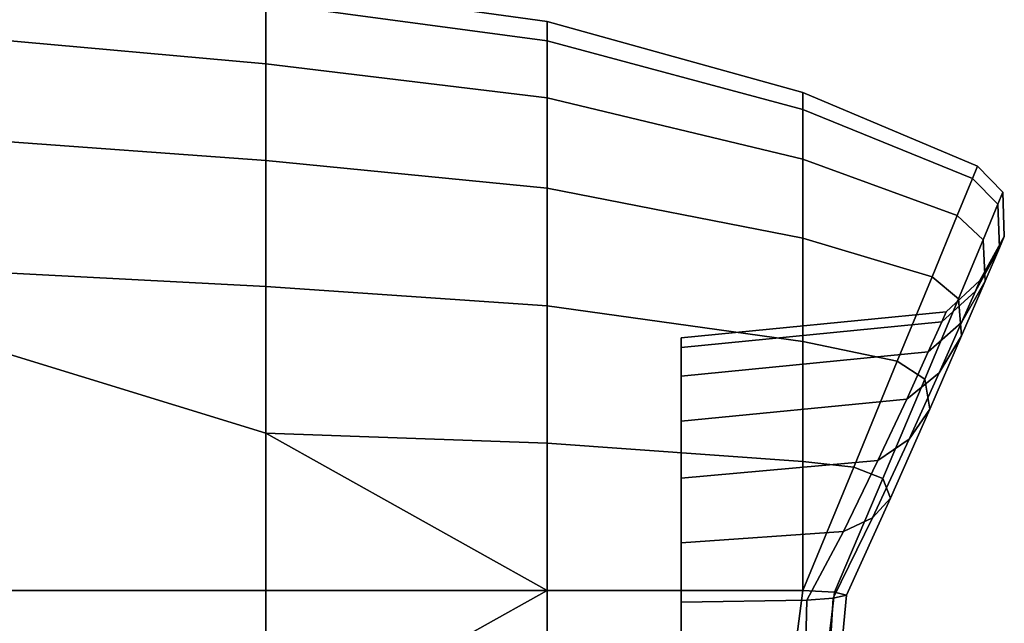
# Model space of a CAD drawing. Units: metres. Extents: x -7.4 to 9.4, y -2.8 to 1.9.
# Drawn here: x 9 to 9.4, y -1.3 to -1.1 of the extents above; entities that cross this region are included whole.
import ezdxf

# ---------------------------------------------------------------- set-up
doc = ezdxf.new("R2010")
doc.units = ezdxf.units.M

msp = doc.modelspace()

# ---------------------------------------------------------------- linework, layer by layer
at = {"layer": 'chrome'}
for points in [[(9.114798, -1.117336, -2.718433), (9.114798, -1.140034, -2.787029), (9.011996, -1.130823, -2.79123), (9.011996, -1.107063, -2.720609)], [(9.114798, -1.140034, -2.502611), (9.114798, -1.117336, -2.571207), (9.011996, -1.107063, -2.569031), (9.011996, -1.130823, -2.49841)], [(9.011996, -1.107063, 2.720609), (9.011996, -1.130823, 2.79123), (9.114798, -1.140034, 2.787029), (9.114798, -1.117336, 2.718433)], [(9.011996, -1.130823, 2.49841), (9.011996, -1.107063, 2.569031), (9.114798, -1.117336, 2.571207), (9.114798, -1.140034, 2.502611)], [(9.219997, -1.124221, -2.64482), (9.219997, -1.131464, -2.714559), (9.114798, -1.117336, -2.718433), (9.114798, -1.109594, -2.64482)], [(9.219997, -1.131464, -2.575081), (9.219997, -1.124221, -2.64482), (9.114798, -1.109594, -2.64482), (9.114798, -1.117336, -2.571207)], [(9.114798, -1.109594, 2.64482), (9.114798, -1.117336, 2.718433), (9.219997, -1.131464, 2.714559), (9.219997, -1.124221, 2.64482)], [(9.114798, -1.117336, 2.571207), (9.114798, -1.109594, 2.64482), (9.219997, -1.124221, 2.64482), (9.219997, -1.131464, 2.575081)], [(9.219997, -1.131464, -2.714559), (9.219997, -1.152701, -2.779544), (9.114798, -1.140034, -2.787029), (9.114798, -1.117336, -2.718433)], [(9.219997, -1.152701, -2.510096), (9.219997, -1.131464, -2.575081), (9.114798, -1.117336, -2.571207), (9.114798, -1.140034, -2.502611)], [(9.114798, -1.117336, 2.718433), (9.114798, -1.140034, 2.787029), (9.219997, -1.152701, 2.779544), (9.219997, -1.131464, 2.714559)], [(9.114798, -1.140034, 2.502611), (9.114798, -1.117336, 2.571207), (9.219997, -1.131464, 2.575081), (9.219997, -1.152701, 2.510096)], [(9.315598, -1.15071, -2.64482), (9.315598, -1.157051, -2.708993), (9.219997, -1.131464, -2.714559), (9.219997, -1.124221, -2.64482)], [(9.315598, -1.157051, -2.580647), (9.315598, -1.15071, -2.64482), (9.219997, -1.124221, -2.64482), (9.219997, -1.131464, -2.575081)], [(9.219997, -1.124221, 2.64482), (9.219997, -1.131464, 2.714559), (9.315598, -1.157051, 2.708993), (9.315598, -1.15071, 2.64482)], [(9.219997, -1.131464, 2.575081), (9.219997, -1.124221, 2.64482), (9.315598, -1.15071, 2.64482), (9.315598, -1.157051, 2.580647)], [(9.114798, -1.140034, -2.787029), (9.114798, -1.176142, -2.845933), (9.011996, -1.168621, -2.851875), (9.011996, -1.130823, -2.79123)], [(9.114798, -1.176142, -2.443707), (9.114798, -1.140034, -2.502611), (9.011996, -1.130823, -2.49841), (9.011996, -1.168621, -2.437765)], [(9.011996, -1.130823, 2.79123), (9.011996, -1.168621, 2.851875), (9.114798, -1.176142, 2.845933), (9.114798, -1.140034, 2.787029)], [(9.011996, -1.168621, 2.437765), (9.011996, -1.130823, 2.49841), (9.114798, -1.140034, 2.502611), (9.114798, -1.176142, 2.443707)], [(9.315598, -1.157051, -2.708993), (9.315598, -1.175642, -2.768791), (9.219997, -1.152701, -2.779544), (9.219997, -1.131464, -2.714559)], [(9.315598, -1.175642, -2.520849), (9.315598, -1.157051, -2.580647), (9.219997, -1.131464, -2.575081), (9.219997, -1.152701, -2.510096)], [(9.219997, -1.131464, 2.714559), (9.219997, -1.152701, 2.779544), (9.315598, -1.175642, 2.768791), (9.315598, -1.157051, 2.708993)], [(9.219997, -1.152701, 2.510096), (9.219997, -1.131464, 2.575081), (9.315598, -1.157051, 2.580647), (9.315598, -1.175642, 2.520849)], [(9.219997, -1.152701, -2.779544), (9.219997, -1.186484, -2.835349), (9.114798, -1.176142, -2.845933), (9.114798, -1.140034, -2.787029)], [(9.219997, -1.186484, -2.454291), (9.219997, -1.152701, -2.510096), (9.114798, -1.140034, -2.502611), (9.114798, -1.176142, -2.443707)], [(9.114798, -1.140034, 2.787029), (9.114798, -1.176142, 2.845933), (9.219997, -1.186484, 2.835349), (9.219997, -1.152701, 2.779544)], [(9.114798, -1.176142, 2.443707), (9.114798, -1.140034, 2.502611), (9.219997, -1.152701, 2.510096), (9.219997, -1.186484, 2.454291)], [(9.315598, -1.15071, -2.64482), (9.380916, -1.178265, -2.64482), (9.379009, -1.18289, -2.702599), (9.315598, -1.157051, -2.708993)], [(9.380916, -1.178265, -2.64482), (9.315598, -1.15071, -2.64482), (9.315598, -1.157051, -2.580647), (9.379009, -1.18289, -2.587041)], [(9.315598, -1.157051, 2.708993), (9.379009, -1.18289, 2.702599), (9.380916, -1.178265, 2.64482), (9.315598, -1.15071, 2.64482)], [(9.379009, -1.18289, 2.587041), (9.315598, -1.157051, 2.580647), (9.315598, -1.15071, 2.64482), (9.380916, -1.178265, 2.64482)], [(9.315598, -1.175642, -2.768791), (9.315598, -1.205215, -2.820142), (9.219997, -1.186484, -2.835349), (9.219997, -1.152701, -2.779544)], [(9.315598, -1.205215, -2.469498), (9.315598, -1.175642, -2.520849), (9.219997, -1.152701, -2.510096), (9.219997, -1.186484, -2.454291)], [(9.219997, -1.152701, 2.779544), (9.219997, -1.186484, 2.835349), (9.315598, -1.205215, 2.820142), (9.315598, -1.175642, 2.768791)], [(9.219997, -1.186484, 2.454291), (9.219997, -1.152701, 2.510096), (9.315598, -1.175642, 2.520849), (9.315598, -1.205215, 2.469498)], [(9.315598, -1.157051, -2.708993), (9.379009, -1.18289, -2.702599), (9.373309, -1.196726, -2.75755), (9.315598, -1.175642, -2.768791)], [(9.379009, -1.18289, -2.587041), (9.315598, -1.157051, -2.580647), (9.315598, -1.175642, -2.520849), (9.373309, -1.196726, -2.53209)], [(9.315598, -1.175642, 2.768791), (9.373309, -1.196726, 2.75755), (9.379009, -1.18289, 2.702599), (9.315598, -1.157051, 2.708993)], [(9.373309, -1.196726, 2.53209), (9.315598, -1.175642, 2.520849), (9.315598, -1.157051, 2.580647), (9.379009, -1.18289, 2.587041)], [(9.114798, -1.176142, -2.845933), (9.114798, -1.223197, -2.891132), (9.011996, -1.21788, -2.898409), (9.011996, -1.168621, -2.851875)], [(9.114798, -1.223197, -2.398508), (9.114798, -1.176142, -2.443707), (9.011996, -1.168621, -2.437765), (9.011996, -1.21788, -2.391231)], [(9.011996, -1.168621, 2.851875), (9.011996, -1.21788, 2.898409), (9.114798, -1.223197, 2.891132), (9.114798, -1.176142, 2.845933)], [(9.011996, -1.21788, 2.391231), (9.011996, -1.168621, 2.437765), (9.114798, -1.176142, 2.443707), (9.114798, -1.223197, 2.398508)], [(9.219997, -1.186484, -2.835349), (9.219997, -1.230511, -2.878169), (9.114798, -1.223197, -2.891132), (9.114798, -1.176142, -2.845933)], [(9.219997, -1.230511, -2.411471), (9.219997, -1.186484, -2.454291), (9.114798, -1.176142, -2.443707), (9.114798, -1.223197, -2.398508)], [(9.114798, -1.176142, 2.845933), (9.114798, -1.223197, 2.891132), (9.219997, -1.230511, 2.878169), (9.219997, -1.186484, 2.835349)], [(9.114798, -1.223197, 2.398508), (9.114798, -1.176142, 2.443707), (9.219997, -1.186484, 2.454291), (9.219997, -1.230511, 2.411471)], [(9.315598, -1.175642, -2.768791), (9.373309, -1.196726, -2.75755), (9.363877, -1.219617, -2.806843), (9.315598, -1.205215, -2.820142)], [(9.373309, -1.196726, -2.53209), (9.315598, -1.175642, -2.520849), (9.315598, -1.205215, -2.469498), (9.363877, -1.219617, -2.482797)], [(9.315598, -1.205215, 2.820142), (9.363877, -1.219617, 2.806843), (9.373309, -1.196726, 2.75755), (9.315598, -1.175642, 2.768791)], [(9.363877, -1.219617, 2.482797), (9.315598, -1.205215, 2.469498), (9.315598, -1.175642, 2.520849), (9.373309, -1.196726, 2.53209)], [(9.379009, -1.18289, -2.702599), (9.380916, -1.178265, -2.64482), (9.390391, -1.18798, -2.64482), (9.388523, -1.19246, -2.700856)], [(9.380916, -1.178265, -2.64482), (9.379009, -1.18289, -2.587041), (9.388523, -1.19246, -2.588784), (9.390391, -1.18798, -2.64482)], [(9.388523, -1.19246, 2.700856), (9.390391, -1.18798, 2.64482), (9.380916, -1.178265, 2.64482), (9.379009, -1.18289, 2.702599)], [(9.390391, -1.18798, 2.64482), (9.388523, -1.19246, 2.588784), (9.379009, -1.18289, 2.587041), (9.380916, -1.178265, 2.64482)], [(9.373309, -1.196726, -2.75755), (9.379009, -1.18289, -2.702599), (9.388523, -1.19246, -2.700856), (9.382946, -1.20582, -2.753986)], [(9.379009, -1.18289, -2.587041), (9.373309, -1.196726, -2.53209), (9.382946, -1.20582, -2.535654), (9.388523, -1.19246, -2.588784)], [(9.382946, -1.20582, 2.753986), (9.388523, -1.19246, 2.700856), (9.379009, -1.18289, 2.702599), (9.373309, -1.196726, 2.75755)], [(9.388523, -1.19246, 2.588784), (9.382946, -1.20582, 2.535654), (9.373309, -1.196726, 2.53209), (9.379009, -1.18289, 2.587041)], [(9.315598, -1.205215, -2.820142), (9.315598, -1.243755, -2.859545), (9.219997, -1.230511, -2.878169), (9.219997, -1.186484, -2.835349)], [(9.315598, -1.243755, -2.430096), (9.315598, -1.205215, -2.469498), (9.219997, -1.186484, -2.454291), (9.219997, -1.230511, -2.411471)], [(9.219997, -1.186484, 2.835349), (9.219997, -1.230511, 2.878169), (9.315598, -1.243755, 2.859545), (9.315598, -1.205215, 2.820142)], [(9.219997, -1.230511, 2.411471), (9.219997, -1.186484, 2.454291), (9.315598, -1.205215, 2.469498), (9.315598, -1.243755, 2.430096)], [(9.388523, -1.19246, -2.700856), (9.390391, -1.18798, -2.64482), (9.3909, -1.204495, -2.64482), (9.389095, -1.208729, -2.697892)], [(9.390391, -1.18798, -2.64482), (9.388523, -1.19246, -2.588784), (9.389095, -1.208729, -2.591748), (9.3909, -1.204495, -2.64482)], [(9.389095, -1.208729, 2.697892), (9.3909, -1.204495, 2.64482), (9.390391, -1.18798, 2.64482), (9.388523, -1.19246, 2.700856)], [(9.3909, -1.204495, 2.64482), (9.389095, -1.208729, 2.591748), (9.388523, -1.19246, 2.588784), (9.390391, -1.18798, 2.64482)], [(9.382946, -1.20582, -2.753986), (9.388523, -1.19246, -2.700856), (9.389095, -1.208729, -2.697892), (9.383728, -1.221281, -2.747927)], [(9.388523, -1.19246, -2.588784), (9.382946, -1.20582, -2.535654), (9.383728, -1.221281, -2.541713), (9.389095, -1.208729, -2.591748)], [(9.383728, -1.221281, 2.747927), (9.389095, -1.208729, 2.697892), (9.388523, -1.19246, 2.700856), (9.382946, -1.20582, 2.753986)], [(9.389095, -1.208729, 2.591748), (9.383728, -1.221281, 2.541713), (9.382946, -1.20582, 2.535654), (9.388523, -1.19246, 2.588784)], [(9.363877, -1.219617, -2.806843), (9.373309, -1.196726, -2.75755), (9.382946, -1.20582, -2.753986), (9.373755, -1.227783, -2.801352)], [(9.373309, -1.196726, -2.53209), (9.363877, -1.219617, -2.482797), (9.373755, -1.227783, -2.488288), (9.382946, -1.20582, -2.535654)], [(9.373755, -1.227783, 2.801352), (9.382946, -1.20582, 2.753986), (9.373309, -1.196726, 2.75755), (9.363877, -1.219617, 2.806843)], [(9.382946, -1.20582, 2.535654), (9.373755, -1.227783, 2.488288), (9.363877, -1.219617, 2.482797), (9.373309, -1.196726, 2.53209)], [(9.315598, -1.205215, -2.820142), (9.363877, -1.219617, -2.806843), (9.350867, -1.251195, -2.847646), (9.315598, -1.243755, -2.859545)], [(9.363877, -1.219617, -2.482797), (9.315598, -1.205215, -2.469498), (9.315598, -1.243755, -2.430096), (9.350867, -1.251195, -2.441995)], [(9.315598, -1.243755, 2.859545), (9.350867, -1.251195, 2.847646), (9.363877, -1.219617, 2.806843), (9.315598, -1.205215, 2.820142)], [(9.350867, -1.251195, 2.441995), (9.315598, -1.243755, 2.430096), (9.315598, -1.205215, 2.469498), (9.363877, -1.219617, 2.482797)], [(9.373755, -1.227783, -2.801352), (9.382946, -1.20582, -2.753986), (9.383728, -1.221281, -2.747927), (9.374948, -1.241667, -2.792017)], [(9.382946, -1.20582, -2.535654), (9.373755, -1.227783, -2.488288), (9.374948, -1.241667, -2.497623), (9.383728, -1.221281, -2.541713)], [(9.374948, -1.241667, 2.792017), (9.383728, -1.221281, 2.747927), (9.382946, -1.20582, 2.753986), (9.373755, -1.227783, 2.801352)], [(9.383728, -1.221281, 2.541713), (9.374948, -1.241667, 2.497623), (9.373755, -1.227783, 2.488288), (9.382946, -1.20582, 2.535654)], [(9.389095, -1.208729, -2.697892), (9.3909, -1.204495, -2.64482), (9.381806, -1.22101, -2.64482), (9.380066, -1.224998, -2.694929)], [(9.3909, -1.204495, -2.64482), (9.389095, -1.208729, -2.591748), (9.380066, -1.224998, -2.594712), (9.381806, -1.22101, -2.64482)], [(9.380066, -1.224998, 2.694929), (9.381806, -1.22101, 2.64482), (9.3909, -1.204495, 2.64482), (9.389095, -1.208729, 2.697892)], [(9.381806, -1.22101, 2.64482), (9.380066, -1.224998, 2.594712), (9.389095, -1.208729, 2.591748), (9.3909, -1.204495, 2.64482)], [(9.383728, -1.221281, -2.747927), (9.389095, -1.208729, -2.697892), (9.380066, -1.224998, -2.694929), (9.374908, -1.236742, -2.741868)], [(9.389095, -1.208729, -2.591748), (9.383728, -1.221281, -2.541713), (9.374908, -1.236742, -2.547772), (9.380066, -1.224998, -2.594712)], [(9.374908, -1.236742, 2.741868), (9.380066, -1.224998, 2.694929), (9.389095, -1.208729, 2.697892), (9.383728, -1.221281, 2.747927)], [(9.380066, -1.224998, 2.594712), (9.374908, -1.236742, 2.547772), (9.383728, -1.221281, 2.541713), (9.389095, -1.208729, 2.591748)], [(9.114798, -1.223197, -2.891132), (9.114798, -1.277995, -2.919545), (9.011996, -1.246561, -2.913035), (9.011996, -1.21788, -2.898409)], [(9.114798, -1.277995, -2.370095), (9.114798, -1.223197, -2.398508), (9.011996, -1.21788, -2.391231), (9.011996, -1.246561, -2.376605)], [(9.011996, -1.21788, 2.898409), (9.011996, -1.246561, 2.913035), (9.114798, -1.277995, 2.919545), (9.114798, -1.223197, 2.891132)], [(9.011996, -1.246561, 2.376605), (9.011996, -1.21788, 2.391231), (9.114798, -1.223197, 2.398508), (9.114798, -1.277995, 2.370095)], [(9.350867, -1.251195, -2.847646), (9.363877, -1.219617, -2.806843), (9.373755, -1.227783, -2.801352), (9.36115, -1.257808, -2.840219)], [(9.363877, -1.219617, -2.482797), (9.350867, -1.251195, -2.441995), (9.36115, -1.257808, -2.449421), (9.373755, -1.227783, -2.488288)], [(9.36115, -1.257808, 2.840219), (9.373755, -1.227783, 2.801352), (9.363877, -1.219617, 2.806843), (9.350867, -1.251195, 2.847646)], [(9.373755, -1.227783, 2.488288), (9.36115, -1.257808, 2.449421), (9.350867, -1.251195, 2.441995), (9.363877, -1.219617, 2.482797)], [(9.374948, -1.241667, -2.792017), (9.383728, -1.221281, -2.747927), (9.374908, -1.236742, -2.741868), (9.366538, -1.255551, -2.782683)], [(9.383728, -1.221281, -2.541713), (9.374948, -1.241667, -2.497623), (9.366538, -1.255551, -2.506957), (9.374908, -1.236742, -2.547772)], [(9.366538, -1.255551, 2.782683), (9.374908, -1.236742, 2.741868), (9.383728, -1.221281, 2.747927), (9.374948, -1.241667, 2.792017)], [(9.374908, -1.236742, 2.547772), (9.366538, -1.255551, 2.506957), (9.374948, -1.241667, 2.497623), (9.383728, -1.221281, 2.541713)], [(9.380066, -1.224998, -2.694929), (9.381806, -1.22101, -2.64482), (9.369174, -1.232667, -2.64482), (9.367479, -1.236482, -2.692837)], [(9.381806, -1.22101, -2.64482), (9.380066, -1.224998, -2.594712), (9.367479, -1.236482, -2.596803), (9.369174, -1.232667, -2.64482)], [(9.367479, -1.236482, 2.692837), (9.369174, -1.232667, 2.64482), (9.381806, -1.22101, 2.64482), (9.380066, -1.224998, 2.694929)], [(9.369174, -1.232667, 2.64482), (9.367479, -1.236482, 2.596803), (9.380066, -1.224998, 2.594712), (9.381806, -1.22101, 2.64482)], [(9.219997, -1.230511, -2.878169), (9.219997, -1.28178, -2.905086), (9.114798, -1.277995, -2.919545), (9.114798, -1.223197, -2.891132)], [(9.219997, -1.28178, -2.384554), (9.219997, -1.230511, -2.411471), (9.114798, -1.223197, -2.398508), (9.114798, -1.277995, -2.370095)], [(9.114798, -1.223197, 2.891132), (9.114798, -1.277995, 2.919545), (9.219997, -1.28178, 2.905086), (9.219997, -1.230511, 2.878169)], [(9.114798, -1.277995, 2.370095), (9.114798, -1.223197, 2.398508), (9.219997, -1.230511, 2.411471), (9.219997, -1.28178, 2.384554)], [(9.374908, -1.236742, -2.741868), (9.380066, -1.224998, -2.694929), (9.367479, -1.236482, -2.692837), (9.362471, -1.247656, -2.737591)], [(9.380066, -1.224998, -2.594712), (9.374908, -1.236742, -2.547772), (9.362471, -1.247656, -2.55205), (9.367479, -1.236482, -2.596803)], [(9.362471, -1.247656, 2.737591), (9.367479, -1.236482, 2.692837), (9.380066, -1.224998, 2.694929), (9.374908, -1.236742, 2.741868)], [(9.367479, -1.236482, 2.596803), (9.362471, -1.247656, 2.55205), (9.374908, -1.236742, 2.547772), (9.380066, -1.224998, 2.594712)], [(9.36115, -1.257808, -2.840219), (9.373755, -1.227783, -2.801352), (9.374948, -1.241667, -2.792017), (9.363029, -1.269052, -2.827596)], [(9.373755, -1.227783, -2.488288), (9.36115, -1.257808, -2.449421), (9.363029, -1.269052, -2.462044), (9.374948, -1.241667, -2.497623)], [(9.363029, -1.269052, 2.827596), (9.374948, -1.241667, 2.792017), (9.373755, -1.227783, 2.801352), (9.36115, -1.257808, 2.840219)], [(9.374948, -1.241667, 2.497623), (9.363029, -1.269052, 2.462044), (9.36115, -1.257808, 2.449421), (9.373755, -1.227783, 2.488288)], [(9.315598, -1.243755, -2.859545), (9.315598, -1.288637, -2.884313), (9.219997, -1.28178, -2.905086), (9.219997, -1.230511, -2.878169)], [(9.315598, -1.288637, -2.405327), (9.315598, -1.243755, -2.430096), (9.219997, -1.230511, -2.411471), (9.219997, -1.28178, -2.384554)], [(9.219997, -1.230511, 2.878169), (9.219997, -1.28178, 2.905086), (9.315598, -1.288637, 2.884313), (9.315598, -1.243755, 2.859545)], [(9.219997, -1.28178, 2.384554), (9.219997, -1.230511, 2.411471), (9.315598, -1.243755, 2.430096), (9.315598, -1.288637, 2.405327)], [(9.367479, -1.236482, -2.692837), (9.369174, -1.232667, -2.64482), (9.270059, -1.242382, -2.64482), (9.270059, -1.246052, -2.691093)], [(9.369174, -1.232667, -2.64482), (9.367479, -1.236482, -2.596803), (9.270059, -1.246052, -2.598547), (9.270059, -1.242382, -2.64482)], [(9.270059, -1.246052, 2.691093), (9.270059, -1.242382, 2.64482), (9.369174, -1.232667, 2.64482), (9.367479, -1.236482, 2.692837)], [(9.270059, -1.242382, 2.64482), (9.270059, -1.246052, 2.598547), (9.367479, -1.236482, 2.596803), (9.369174, -1.232667, 2.64482)], [(9.362471, -1.247656, -2.737591), (9.367479, -1.236482, -2.692837), (9.270059, -1.246052, -2.691093), (9.270059, -1.256751, -2.734026)], [(9.367479, -1.236482, -2.596803), (9.362471, -1.247656, -2.55205), (9.270059, -1.256751, -2.555614), (9.270059, -1.246052, -2.598547)], [(9.270059, -1.256751, 2.734026), (9.270059, -1.246052, 2.691093), (9.367479, -1.236482, 2.692837), (9.362471, -1.247656, 2.737591)], [(9.270059, -1.246052, 2.598547), (9.270059, -1.256751, 2.555614), (9.362471, -1.247656, 2.55205), (9.367479, -1.236482, 2.596803)], [(9.366538, -1.255551, -2.782683), (9.374908, -1.236742, -2.741868), (9.362471, -1.247656, -2.737591), (9.354388, -1.265352, -2.776094)], [(9.374908, -1.236742, -2.547772), (9.366538, -1.255551, -2.506957), (9.354388, -1.265352, -2.513546), (9.362471, -1.247656, -2.55205)], [(9.354388, -1.265352, 2.776094), (9.362471, -1.247656, 2.737591), (9.374908, -1.236742, 2.741868), (9.366538, -1.255551, 2.782683)], [(9.362471, -1.247656, 2.55205), (9.354388, -1.265352, 2.513546), (9.366538, -1.255551, 2.506957), (9.374908, -1.236742, 2.547772)], [(9.315598, -1.243755, -2.859545), (9.350867, -1.251195, -2.847646), (9.334587, -1.29071, -2.877168), (9.315598, -1.288637, -2.884313)], [(9.350867, -1.251195, -2.441995), (9.315598, -1.243755, -2.430096), (9.315598, -1.288637, -2.405327), (9.334587, -1.29071, -2.412472)], [(9.315598, -1.288637, 2.884313), (9.334587, -1.29071, 2.877168), (9.350867, -1.251195, 2.847646), (9.315598, -1.243755, 2.859545)], [(9.334587, -1.29071, 2.412472), (9.315598, -1.288637, 2.405327), (9.315598, -1.243755, 2.430096), (9.350867, -1.251195, 2.441995)], [(9.363029, -1.269052, -2.827596), (9.374948, -1.241667, -2.792017), (9.366538, -1.255551, -2.782683), (9.355305, -1.280296, -2.814973)], [(9.374948, -1.241667, -2.497623), (9.363029, -1.269052, -2.462044), (9.355305, -1.280296, -2.474667), (9.366538, -1.255551, -2.506957)], [(9.355305, -1.280296, 2.814973), (9.366538, -1.255551, 2.782683), (9.374948, -1.241667, 2.792017), (9.363029, -1.269052, 2.827596)], [(9.366538, -1.255551, 2.506957), (9.355305, -1.280296, 2.474667), (9.363029, -1.269052, 2.462044), (9.374948, -1.241667, 2.497623)], [(9.114798, -1.277995, -2.919545), (9.114798, -1.3368, -2.950837), (9.011996, -1.3368, -2.985639), (9.011996, -1.246561, -2.913035)], [(9.114798, -1.3368, -2.338804), (9.114798, -1.277995, -2.370095), (9.011996, -1.246561, -2.376605), (9.011996, -1.3368, -2.304001)], [(9.011996, -1.246561, 2.913035), (9.011996, -1.3368, 2.985639), (9.114798, -1.3368, 2.950837), (9.114798, -1.277995, 2.919545)], [(9.011996, -1.3368, 2.304001), (9.011996, -1.246561, 2.376605), (9.114798, -1.277995, 2.370095), (9.114798, -1.3368, 2.338804)], [(9.354388, -1.265352, -2.776094), (9.362471, -1.247656, -2.737591), (9.270059, -1.256751, -2.734026), (9.270059, -1.273519, -2.770604)], [(9.362471, -1.247656, -2.55205), (9.354388, -1.265352, -2.513546), (9.270059, -1.273519, -2.519037), (9.270059, -1.256751, -2.555614)], [(9.270059, -1.273519, 2.770604), (9.270059, -1.256751, 2.734026), (9.362471, -1.247656, 2.737591), (9.354388, -1.265352, 2.776094)], [(9.270059, -1.256751, 2.555614), (9.270059, -1.273519, 2.519037), (9.354388, -1.265352, 2.513546), (9.362471, -1.247656, 2.55205)], [(9.334587, -1.29071, -2.877168), (9.350867, -1.251195, -2.847646), (9.36115, -1.257808, -2.840219), (9.345465, -1.295034, -2.868094)], [(9.350867, -1.251195, -2.441995), (9.334587, -1.29071, -2.412472), (9.345465, -1.295034, -2.421546), (9.36115, -1.257808, -2.449421)], [(9.345465, -1.295034, 2.868094), (9.36115, -1.257808, 2.840219), (9.350867, -1.251195, 2.847646), (9.334587, -1.29071, 2.877168)], [(9.36115, -1.257808, 2.449421), (9.345465, -1.295034, 2.421546), (9.334587, -1.29071, 2.412472), (9.350867, -1.251195, 2.441995)], [(9.355305, -1.280296, -2.814973), (9.366538, -1.255551, -2.782683), (9.354388, -1.265352, -2.776094), (9.34364, -1.288234, -2.806063)], [(9.366538, -1.255551, -2.506957), (9.355305, -1.280296, -2.474667), (9.34364, -1.288234, -2.483577), (9.354388, -1.265352, -2.513546)], [(9.34364, -1.288234, 2.806063), (9.354388, -1.265352, 2.776094), (9.366538, -1.255551, 2.782683), (9.355305, -1.280296, 2.814973)], [(9.354388, -1.265352, 2.513546), (9.34364, -1.288234, 2.483577), (9.355305, -1.280296, 2.474667), (9.366538, -1.255551, 2.506957)], [(9.345465, -1.295034, -2.868094), (9.36115, -1.257808, -2.840219), (9.363029, -1.269052, -2.827596), (9.348357, -1.302375, -2.85266)], [(9.36115, -1.257808, -2.449421), (9.345465, -1.295034, -2.421546), (9.348357, -1.302375, -2.43698), (9.363029, -1.269052, -2.462044)], [(9.348357, -1.302375, 2.85266), (9.363029, -1.269052, 2.827596), (9.36115, -1.257808, 2.840219), (9.345465, -1.295034, 2.868094)], [(9.363029, -1.269052, 2.462044), (9.348357, -1.302375, 2.43698), (9.345465, -1.295034, 2.421546), (9.36115, -1.257808, 2.449421)], [(9.34364, -1.288234, -2.806063), (9.354388, -1.265352, -2.776094), (9.270059, -1.273519, -2.770604), (9.270059, -1.29485, -2.798639)], [(9.354388, -1.265352, -2.513546), (9.34364, -1.288234, -2.483577), (9.270059, -1.29485, -2.491002), (9.270059, -1.273519, -2.519037)], [(9.270059, -1.29485, 2.798639), (9.270059, -1.273519, 2.770604), (9.354388, -1.265352, 2.776094), (9.34364, -1.288234, 2.806063)], [(9.270059, -1.273519, 2.519037), (9.270059, -1.29485, 2.491002), (9.34364, -1.288234, 2.483577), (9.354388, -1.265352, 2.513546)], [(9.348357, -1.302375, -2.85266), (9.363029, -1.269052, -2.827596), (9.355305, -1.280296, -2.814973), (9.341655, -1.309691, -2.837207)], [(9.363029, -1.269052, -2.462044), (9.348357, -1.302375, -2.43698), (9.341655, -1.309691, -2.452433), (9.355305, -1.280296, -2.474667)], [(9.341655, -1.309691, 2.837207), (9.355305, -1.280296, 2.814973), (9.363029, -1.269052, 2.827596), (9.348357, -1.302375, 2.85266)], [(9.355305, -1.280296, 2.474667), (9.341655, -1.309691, 2.452433), (9.348357, -1.302375, 2.43698), (9.363029, -1.269052, 2.462044)], [(9.219997, -1.28178, -2.905086), (9.219997, -1.3368, -2.914267), (9.114798, -1.277995, -2.919545), (9.219997, -1.28178, -2.905086)], [(9.114798, -1.277995, -2.919545), (9.219997, -1.3368, -2.914267), (9.114798, -1.3368, -2.950837), (9.114798, -1.277995, -2.919545)], [(9.219997, -1.3368, -2.375373), (9.114798, -1.277995, -2.370095), (9.114798, -1.3368, -2.338804), (9.219997, -1.3368, -2.375373)], [(9.219997, -1.3368, -2.375373), (9.219997, -1.28178, -2.384554), (9.114798, -1.277995, -2.370095), (9.219997, -1.3368, -2.375373)], [(9.114798, -1.277995, 2.919545), (9.219997, -1.3368, 2.914267), (9.219997, -1.28178, 2.905086), (9.114798, -1.277995, 2.919545)], [(9.114798, -1.3368, 2.950837), (9.219997, -1.3368, 2.914267), (9.114798, -1.277995, 2.919545), (9.114798, -1.3368, 2.950837)], [(9.114798, -1.3368, 2.338804), (9.114798, -1.277995, 2.370095), (9.219997, -1.3368, 2.375373), (9.114798, -1.3368, 2.338804)], [(9.114798, -1.277995, 2.370095), (9.219997, -1.28178, 2.384554), (9.219997, -1.3368, 2.375373), (9.114798, -1.277995, 2.370095)], [(9.341655, -1.309691, -2.837207), (9.355305, -1.280296, -2.814973), (9.34364, -1.288234, -2.806063), (9.330718, -1.314826, -2.826277)], [(9.355305, -1.280296, -2.474667), (9.341655, -1.309691, -2.452433), (9.330718, -1.314826, -2.463363), (9.34364, -1.288234, -2.483577)], [(9.330718, -1.314826, 2.826277), (9.34364, -1.288234, 2.806063), (9.355305, -1.280296, 2.814973), (9.341655, -1.309691, 2.837207)], [(9.34364, -1.288234, 2.483577), (9.330718, -1.314826, 2.463363), (9.341655, -1.309691, 2.452433), (9.355305, -1.280296, 2.474667)], [(9.315598, -1.288637, -2.884313), (9.315598, -1.3368, -2.892762), (9.219997, -1.3368, -2.914267), (9.219997, -1.28178, -2.905086)], [(9.315598, -1.3368, -2.396878), (9.315598, -1.288637, -2.405327), (9.219997, -1.28178, -2.384554), (9.219997, -1.3368, -2.375373)], [(9.219997, -1.28178, 2.905086), (9.219997, -1.3368, 2.914267), (9.315598, -1.3368, 2.892762), (9.315598, -1.288637, 2.884313)], [(9.219997, -1.3368, 2.375373), (9.219997, -1.28178, 2.384554), (9.315598, -1.288637, 2.405327), (9.315598, -1.3368, 2.396878)], [(9.330718, -1.314826, -2.826277), (9.34364, -1.288234, -2.806063), (9.270059, -1.29485, -2.798639), (9.270059, -1.319076, -2.817147)], [(9.34364, -1.288234, -2.483577), (9.330718, -1.314826, -2.463363), (9.270059, -1.319076, -2.472493), (9.270059, -1.29485, -2.491002)], [(9.270059, -1.319076, 2.817147), (9.270059, -1.29485, 2.798639), (9.34364, -1.288234, 2.806063), (9.330718, -1.314826, 2.826277)], [(9.270059, -1.29485, 2.491002), (9.270059, -1.319076, 2.472493), (9.330718, -1.314826, 2.463363), (9.34364, -1.288234, 2.483577)], [(9.315598, -1.288637, -2.884313), (9.334587, -1.29071, -2.877168), (9.315598, -1.3368, -2.892762), (9.315598, -1.288637, -2.884313)], [(9.334587, -1.29071, -2.412472), (9.315598, -1.288637, -2.405327), (9.315598, -1.3368, -2.396878), (9.334587, -1.29071, -2.412472)], [(9.315598, -1.3368, 2.892762), (9.334587, -1.29071, 2.877168), (9.315598, -1.288637, 2.884313), (9.315598, -1.3368, 2.892762)], [(9.315598, -1.3368, 2.396878), (9.315598, -1.288637, 2.405327), (9.334587, -1.29071, 2.412472), (9.315598, -1.3368, 2.396878)], [(9.315598, -1.3368, -2.892762), (9.334587, -1.29071, -2.877168), (9.345465, -1.295034, -2.868094), (9.327429, -1.337455, -2.882406)], [(9.334587, -1.29071, -2.412472), (9.315598, -1.3368, -2.396878), (9.327429, -1.337455, -2.407234), (9.345465, -1.295034, -2.421546)], [(9.327429, -1.337455, 2.882406), (9.345465, -1.295034, 2.868094), (9.334587, -1.29071, 2.877168), (9.315598, -1.3368, 2.892762)], [(9.345465, -1.295034, 2.421546), (9.327429, -1.337455, 2.407234), (9.315598, -1.3368, 2.396878), (9.334587, -1.29071, 2.412472)], [(9.327429, -1.337455, -2.882406), (9.345465, -1.295034, -2.868094), (9.348357, -1.302375, -2.85266), (9.331939, -1.338572, -2.864783)], [(9.345465, -1.295034, -2.421546), (9.327429, -1.337455, -2.407234), (9.331939, -1.338572, -2.424857), (9.348357, -1.302375, -2.43698)], [(9.331939, -1.338572, 2.864783), (9.348357, -1.302375, 2.85266), (9.345465, -1.295034, 2.868094), (9.327429, -1.337455, 2.882406)], [(9.348357, -1.302375, 2.43698), (9.331939, -1.338572, 2.424857), (9.327429, -1.337455, 2.407234), (9.345465, -1.295034, 2.421546)], [(9.331939, -1.338572, -2.864783), (9.348357, -1.302375, -2.85266), (9.341655, -1.309691, -2.837207), (9.326846, -1.339696, -2.847115)], [(9.348357, -1.302375, -2.43698), (9.331939, -1.338572, -2.424857), (9.326846, -1.339696, -2.442525), (9.341655, -1.309691, -2.452433)], [(9.326846, -1.339696, 2.847115), (9.341655, -1.309691, 2.837207), (9.348357, -1.302375, 2.85266), (9.331939, -1.338572, 2.864783)], [(9.341655, -1.309691, 2.452433), (9.326846, -1.339696, 2.442525), (9.331939, -1.338572, 2.424857), (9.348357, -1.302375, 2.43698)], [(9.326846, -1.339696, -2.847115), (9.341655, -1.309691, -2.837207), (9.330718, -1.314826, -2.826277), (9.317037, -1.340499, -2.83459)], [(9.341655, -1.309691, -2.452433), (9.326846, -1.339696, -2.442525), (9.317037, -1.340499, -2.45505), (9.330718, -1.314826, -2.463363)], [(9.317037, -1.340499, 2.83459), (9.330718, -1.314826, 2.826277), (9.341655, -1.309691, 2.837207), (9.326846, -1.339696, 2.847115)], [(9.330718, -1.314826, 2.463363), (9.317037, -1.340499, 2.45505), (9.326846, -1.339696, 2.442525), (9.341655, -1.309691, 2.452433)], [(9.317037, -1.340499, -2.83459), (9.330718, -1.314826, -2.826277), (9.270059, -1.319076, -2.817147), (9.270059, -1.34118, -2.824098)], [(9.330718, -1.314826, -2.463363), (9.317037, -1.340499, -2.45505), (9.270059, -1.34118, -2.465543), (9.270059, -1.319076, -2.472493)], [(9.270059, -1.34118, 2.824098), (9.270059, -1.319076, 2.817147), (9.330718, -1.314826, 2.826277), (9.317037, -1.340499, 2.83459)], [(9.270059, -1.319076, 2.472493), (9.270059, -1.34118, 2.465543), (9.317037, -1.340499, 2.45505), (9.330718, -1.314826, 2.463363)], [(9.114798, -1.3368, -2.950837), (9.114798, -1.395606, -2.919545), (9.011996, -1.42704, -2.913035), (9.011996, -1.3368, -2.985639)], [(9.114798, -1.395606, -2.370095), (9.114798, -1.3368, -2.338804), (9.011996, -1.3368, -2.304001), (9.011996, -1.42704, -2.376605)], [(9.011996, -1.3368, 2.985639), (9.011996, -1.42704, 2.913035), (9.114798, -1.395606, 2.919545), (9.114798, -1.3368, 2.950837)], [(9.011996, -1.42704, 2.376605), (9.011996, -1.3368, 2.304001), (9.114798, -1.3368, 2.338804), (9.114798, -1.395606, 2.370095)], [(9.219997, -1.3368, -2.914267), (9.219997, -1.39182, -2.905086), (9.114798, -1.395606, -2.919545), (9.219997, -1.3368, -2.914267)], [(9.219997, -1.3368, -2.914267), (9.114798, -1.395606, -2.919545), (9.114798, -1.3368, -2.950837), (9.219997, -1.3368, -2.914267)], [(9.114798, -1.395606, -2.370095), (9.219997, -1.3368, -2.375373), (9.114798, -1.3368, -2.338804), (9.114798, -1.395606, -2.370095)], [(9.219997, -1.39182, -2.384554), (9.219997, -1.3368, -2.375373), (9.114798, -1.395606, -2.370095), (9.219997, -1.39182, -2.384554)], [(9.114798, -1.395606, 2.919545), (9.219997, -1.39182, 2.905086), (9.219997, -1.3368, 2.914267), (9.114798, -1.395606, 2.919545)], [(9.114798, -1.3368, 2.950837), (9.114798, -1.395606, 2.919545), (9.219997, -1.3368, 2.914267), (9.114798, -1.3368, 2.950837)], [(9.114798, -1.3368, 2.338804), (9.219997, -1.3368, 2.375373), (9.114798, -1.395606, 2.370095), (9.114798, -1.3368, 2.338804)], [(9.114798, -1.395606, 2.370095), (9.219997, -1.3368, 2.375373), (9.219997, -1.39182, 2.384554), (9.114798, -1.395606, 2.370095)], [(9.315598, -1.3368, -2.892762), (9.309299, -1.38455, -2.884313), (9.219997, -1.39182, -2.905086), (9.219997, -1.3368, -2.914267)], [(9.309299, -1.38455, -2.405327), (9.315598, -1.3368, -2.396878), (9.219997, -1.3368, -2.375373), (9.219997, -1.39182, -2.384554)], [(9.219997, -1.3368, 2.914267), (9.219997, -1.39182, 2.905086), (9.309299, -1.38455, 2.884313), (9.315598, -1.3368, 2.892762)], [(9.219997, -1.39182, 2.384554), (9.219997, -1.3368, 2.375373), (9.315598, -1.3368, 2.396878), (9.309299, -1.38455, 2.405327)], [(9.309299, -1.38455, -2.884313), (9.315598, -1.3368, -2.892762), (9.327429, -1.337455, -2.882406), (9.322154, -1.381266, -2.87476)], [(9.315598, -1.3368, -2.396878), (9.309299, -1.38455, -2.405327), (9.322154, -1.381266, -2.41488), (9.327429, -1.337455, -2.407234)], [(9.322154, -1.381266, 2.87476), (9.327429, -1.337455, 2.882406), (9.315598, -1.3368, 2.892762), (9.309299, -1.38455, 2.884313)], [(9.327429, -1.337455, 2.407234), (9.322154, -1.381266, 2.41488), (9.309299, -1.38455, 2.405327), (9.315598, -1.3368, 2.396878)], [(9.325043, -1.370153, -2.842247), (9.326846, -1.339696, -2.847115), (9.317037, -1.340499, -2.83459), (9.31645, -1.366276, -2.830745)], [(9.326846, -1.339696, -2.442525), (9.325043, -1.370153, -2.447393), (9.31645, -1.366276, -2.458895), (9.317037, -1.340499, -2.45505)], [(9.31645, -1.366276, 2.830745), (9.317037, -1.340499, 2.83459), (9.326846, -1.339696, 2.847115), (9.325043, -1.370153, 2.842247)], [(9.317037, -1.340499, 2.45505), (9.31645, -1.366276, 2.458895), (9.325043, -1.370153, 2.447393), (9.326846, -1.339696, 2.442525)], [(9.322154, -1.381266, -2.87476), (9.327429, -1.337455, -2.882406), (9.331939, -1.338572, -2.864783), (9.328403, -1.375694, -2.858512)], [(9.327429, -1.337455, -2.407234), (9.322154, -1.381266, -2.41488), (9.328403, -1.375694, -2.431128), (9.331939, -1.338572, -2.424857)], [(9.328403, -1.375694, 2.858512), (9.331939, -1.338572, 2.864783), (9.327429, -1.337455, 2.882406), (9.322154, -1.381266, 2.87476)], [(9.331939, -1.338572, 2.424857), (9.328403, -1.375694, 2.431128), (9.322154, -1.381266, 2.41488), (9.327429, -1.337455, 2.407234)], [(9.328403, -1.375694, -2.858512), (9.331939, -1.338572, -2.864783), (9.326846, -1.339696, -2.847115), (9.325043, -1.370153, -2.842247)], [(9.331939, -1.338572, -2.424857), (9.328403, -1.375694, -2.431128), (9.325043, -1.370153, -2.447393), (9.326846, -1.339696, -2.442525)], [(9.325043, -1.370153, 2.842247), (9.326846, -1.339696, 2.847115), (9.331939, -1.338572, 2.864783), (9.328403, -1.375694, 2.858512)], [(9.326846, -1.339696, 2.442525), (9.325043, -1.370153, 2.447393), (9.328403, -1.375694, 2.431128), (9.331939, -1.338572, 2.424857)], [(9.31645, -1.366276, -2.830745), (9.317037, -1.340499, -2.83459), (9.270059, -1.34118, -2.824098), (9.270059, -1.363081, -2.821137)], [(9.317037, -1.340499, -2.45505), (9.31645, -1.366276, -2.458895), (9.270059, -1.363081, -2.468503), (9.270059, -1.34118, -2.465543)], [(9.270059, -1.363081, 2.821137), (9.270059, -1.34118, 2.824098), (9.317037, -1.340499, 2.83459), (9.31645, -1.366276, 2.830745)], [(9.270059, -1.34118, 2.465543), (9.270059, -1.363081, 2.468503), (9.31645, -1.366276, 2.458895), (9.317037, -1.340499, 2.45505)]]:
    msp.add_3dface(points, dxfattribs=at)
at = {"layer": 'wlight'}
for points in [[(9.270059, -1.242382, -2.64482), (9.270059, -1.246052, -2.598547), (9.270059, -1.319076, -2.472493), (9.270059, -1.246052, -2.691093)], [(9.270059, -1.242382, 2.64482), (9.270059, -1.246052, 2.691093), (9.270059, -1.34118, 2.465543), (9.270059, -1.246052, 2.598547)], [(9.270059, -1.246052, -2.598547), (9.270059, -1.29485, -2.491002), (9.270059, -1.319076, -2.472493), (9.270059, -1.246052, -2.598547)], [(9.270059, -1.256751, -2.734026), (9.270059, -1.246052, -2.691093), (9.270059, -1.319076, -2.472493), (9.270059, -1.273519, -2.770604)], [(9.270059, -1.273519, -2.519037), (9.270059, -1.29485, -2.491002), (9.270059, -1.246052, -2.598547), (9.270059, -1.256751, -2.555614)], [(9.270059, -1.256751, 2.555614), (9.270059, -1.246052, 2.598547), (9.270059, -1.34118, 2.465543), (9.270059, -1.273519, 2.519037)], [(9.270059, -1.256751, 2.734026), (9.270059, -1.273519, 2.770604), (9.270059, -1.34118, 2.465543), (9.270059, -1.246052, 2.691093)], [(9.270059, -1.29485, -2.798639), (9.270059, -1.273519, -2.770604), (9.270059, -1.319076, -2.472493), (9.270059, -1.319076, -2.817147)], [(9.270059, -1.29485, 2.491002), (9.270059, -1.273519, 2.519037), (9.270059, -1.34118, 2.465543), (9.270059, -1.319076, 2.472493)], [(9.270059, -1.29485, 2.798639), (9.270059, -1.319076, 2.817147), (9.270059, -1.34118, 2.465543), (9.270059, -1.273519, 2.770604)], [(9.270059, -1.319076, 2.817147), (9.270059, -1.34118, 2.824098), (9.270059, -1.34118, 2.465543), (9.270059, -1.319076, 2.817147)], [(9.270059, -1.34118, -2.824098), (9.270059, -1.319076, -2.817147), (9.270059, -1.319076, -2.472493), (9.270059, -1.34118, -2.465543)], [(9.270059, -1.363081, -2.821137), (9.270059, -1.34118, -2.824098), (9.270059, -1.452059, -2.593728), (9.270059, -1.389757, -2.806606)], [(9.270059, -1.34118, -2.465543), (9.270059, -1.363081, -2.468503), (9.270059, -1.452059, -2.593728), (9.270059, -1.34118, -2.824098)], [(9.270059, -1.34118, 2.465543), (9.270059, -1.34118, 2.824098), (9.270059, -1.457104, 2.64482), (9.270059, -1.363081, 2.468503)], [(9.270059, -1.363081, 2.821137), (9.270059, -1.389757, 2.806606), (9.270059, -1.457104, 2.64482), (9.270059, -1.34118, 2.824098)]]:
    msp.add_3dface(points, dxfattribs=at)

doc.saveas('drawing.dxf')
